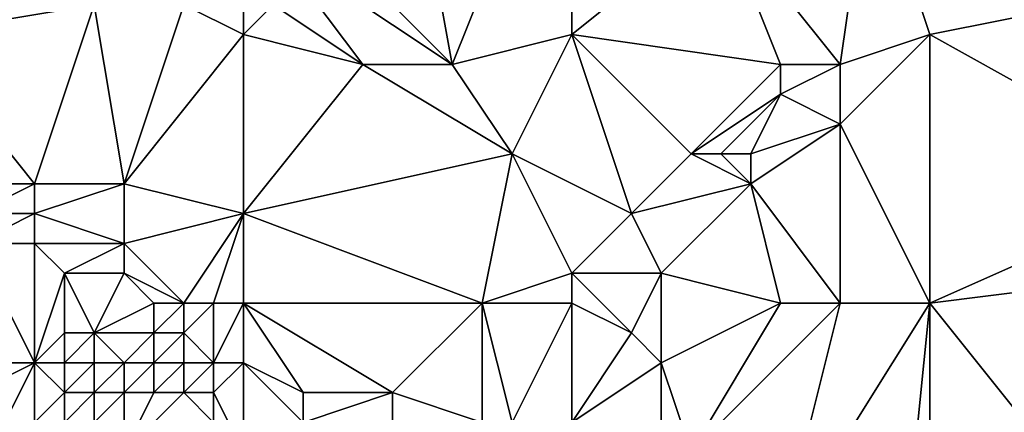
# Model space of a CAD drawing. Units: metres. Extents: x 74375 to 75000, y 342500 to 343000.
# Drawn here: x 74442 to 74474, y 342878 to 342892 of the extents above; entities that cross this region are included whole.
import ezdxf

# ---------------------------------------------------------------- set-up
doc = ezdxf.new("R2010")
doc.units = ezdxf.units.M
doc.layers.add('Terrain', color=15, linetype='Continuous')

msp = doc.modelspace()

# ---------------------------------------------------------------- linework, layer by layer
at = {"layer": 'Terrain'}
for points in [[(74456, 342890, 328.11), (74454, 342901, 328.66), (74450, 342896, 327.66), (74456, 342890, 328.11)], [(74456, 342890, 328.11), (74460, 342900, 329.12), (74454, 342901, 328.66), (74456, 342890, 328.11)], [(74456, 342890, 328.11), (74460, 342891, 328.6), (74460, 342900, 329.12), (74456, 342890, 328.11)], [(74460, 342891, 328.6), (74465, 342895, 329.48), (74460, 342900, 329.12), (74460, 342891, 328.6)], [(74469, 342890, 329.37), (74470, 342897, 329.76), (74465, 342895, 329.48), (74469, 342890, 329.37)], [(74469, 342890, 329.37), (74472, 342891, 329.75), (74470, 342897, 329.76), (74469, 342890, 329.37)], [(74477, 342892, 330.12), (74470, 342897, 329.76), (74472, 342891, 329.75), (74477, 342892, 330.12)], [(74456, 342890, 328.11), (74450, 342896, 327.66), (74450, 342894, 327.63), (74456, 342890, 328.11)], [(74460, 342891, 328.6), (74467, 342890, 329.37), (74465, 342895, 329.48), (74460, 342891, 328.6)], [(74469, 342890, 329.37), (74465, 342895, 329.48), (74467, 342890, 329.37), (74469, 342890, 329.37)], [(74456, 342890, 328.11), (74450, 342894, 327.63), (74453, 342890, 327.73), (74456, 342890, 328.11)], [(74453, 342890, 327.73), (74450, 342894, 327.63), (74450, 342892, 327.38), (74453, 342890, 327.73)], [(74444, 342892, 326.28), (74437, 342893, 325.54), (74438, 342891, 325.49), (74444, 342892, 326.28)], [(74442, 342886, 325.67), (74444, 342892, 326.28), (74438, 342891, 325.49), (74442, 342886, 325.67)], [(74445, 342886, 326.13), (74444, 342892, 326.28), (74442, 342886, 325.67), (74445, 342886, 326.13)], [(74445, 342886, 326.13), (74447, 342892, 326.83), (74444, 342892, 326.28), (74445, 342886, 326.13)], [(74445, 342886, 326.13), (74449, 342891, 327.02), (74447, 342892, 326.83), (74445, 342886, 326.13)], [(74449, 342891, 327.02), (74449, 342892, 327.25), (74447, 342892, 326.83), (74449, 342891, 327.02)], [(74449, 342891, 327.02), (74450, 342892, 327.38), (74449, 342892, 327.25), (74449, 342891, 327.02)], [(74453, 342890, 327.73), (74450, 342892, 327.38), (74449, 342891, 327.02), (74453, 342890, 327.73)], [(74481, 342886, 330.47), (74477, 342892, 330.12), (74472, 342891, 329.75), (74481, 342886, 330.47)], [(74442, 342886, 325.67), (74438, 342891, 325.49), (74440, 342886, 325.3), (74442, 342886, 325.67)], [(74449, 342885, 326.58), (74449, 342891, 327.02), (74445, 342886, 326.13), (74449, 342885, 326.58)], [(74449, 342885, 326.58), (74453, 342890, 327.73), (74449, 342891, 327.02), (74449, 342885, 326.58)], [(74458, 342887, 328.22), (74460, 342891, 328.6), (74456, 342890, 328.11), (74458, 342887, 328.22)], [(74458, 342887, 328.22), (74462, 342885, 328.79), (74460, 342891, 328.6), (74458, 342887, 328.22)], [(74460, 342891, 328.6), (74462, 342885, 328.79), (74464, 342887, 328.81), (74460, 342891, 328.6)], [(74460, 342891, 328.6), (74464, 342887, 328.81), (74467, 342890, 329.37), (74460, 342891, 328.6)], [(74472, 342882, 329.42), (74472, 342891, 329.75), (74469, 342888, 329.22), (74472, 342882, 329.42)], [(74469, 342888, 329.22), (74472, 342891, 329.75), (74469, 342890, 329.37), (74469, 342888, 329.22)], [(74481, 342886, 330.47), (74472, 342891, 329.75), (74472, 342882, 329.42), (74481, 342886, 330.47)], [(74449, 342885, 326.58), (74458, 342887, 328.22), (74453, 342890, 327.73), (74449, 342885, 326.58)], [(74458, 342887, 328.22), (74456, 342890, 328.11), (74453, 342890, 327.73), (74458, 342887, 328.22)], [(74464, 342887, 328.81), (74467, 342889, 329.35), (74467, 342890, 329.37), (74464, 342887, 328.81)], [(74469, 342888, 329.22), (74469, 342890, 329.37), (74467, 342889, 329.35), (74469, 342888, 329.22)], [(74467, 342889, 329.35), (74469, 342890, 329.37), (74467, 342890, 329.37), (74467, 342889, 329.35)], [(74465, 342887, 329), (74467, 342889, 329.35), (74464, 342887, 328.81), (74465, 342887, 329)], [(74466, 342887, 329.26), (74467, 342889, 329.35), (74465, 342887, 329), (74466, 342887, 329.26)], [(74466, 342887, 329.26), (74469, 342888, 329.22), (74467, 342889, 329.35), (74466, 342887, 329.26)], [(74469, 342882, 329.11), (74469, 342888, 329.22), (74466, 342886, 328.99), (74469, 342882, 329.11)], [(74466, 342886, 328.99), (74469, 342888, 329.22), (74466, 342887, 329.26), (74466, 342886, 328.99)], [(74472, 342882, 329.42), (74469, 342888, 329.22), (74469, 342882, 329.11), (74472, 342882, 329.42)], [(74449, 342885, 326.58), (74457, 342882, 327.74), (74458, 342887, 328.22), (74449, 342885, 326.58)], [(74457, 342882, 327.74), (74460, 342883, 328.22), (74458, 342887, 328.22), (74457, 342882, 327.74)], [(74460, 342883, 328.22), (74462, 342885, 328.79), (74458, 342887, 328.22), (74460, 342883, 328.22)], [(74462, 342885, 328.79), (74466, 342886, 328.99), (74464, 342887, 328.81), (74462, 342885, 328.79)], [(74466, 342886, 328.99), (74465, 342887, 329), (74464, 342887, 328.81), (74466, 342886, 328.99)], [(74466, 342886, 328.99), (74466, 342887, 329.26), (74465, 342887, 329), (74466, 342886, 328.99)], [(74442, 342885, 325.41), (74442, 342886, 325.67), (74440, 342885, 325.01), (74442, 342885, 325.41)], [(74440, 342885, 325.01), (74442, 342886, 325.67), (74440, 342886, 325.3), (74440, 342885, 325.01)], [(74445, 342884, 325.89), (74445, 342886, 326.13), (74442, 342885, 325.41), (74445, 342884, 325.89)], [(74442, 342885, 325.41), (74445, 342886, 326.13), (74442, 342886, 325.67), (74442, 342885, 325.41)], [(74445, 342884, 325.89), (74449, 342885, 326.58), (74445, 342886, 326.13), (74445, 342884, 325.89)], [(74463, 342883, 328.72), (74466, 342886, 328.99), (74462, 342885, 328.79), (74463, 342883, 328.72)], [(74467, 342882, 329.05), (74466, 342886, 328.99), (74463, 342883, 328.72), (74467, 342882, 329.05)], [(74469, 342882, 329.11), (74466, 342886, 328.99), (74467, 342882, 329.05), (74469, 342882, 329.11)], [(74480, 342883, 330.23), (74481, 342886, 330.47), (74472, 342882, 329.42), (74480, 342883, 330.23)], [(74442, 342884, 325.1), (74442, 342885, 325.41), (74440, 342884, 324.65), (74442, 342884, 325.1)], [(74440, 342884, 324.65), (74442, 342885, 325.41), (74440, 342885, 325.01), (74440, 342884, 324.65)], [(74445, 342884, 325.89), (74442, 342885, 325.41), (74442, 342884, 325.1), (74445, 342884, 325.89)], [(74447, 342882, 326.27), (74449, 342885, 326.58), (74445, 342884, 325.89), (74447, 342882, 326.27)], [(74448, 342882, 326.43), (74449, 342885, 326.58), (74447, 342882, 326.27), (74448, 342882, 326.43)], [(74449, 342882, 326.56), (74449, 342885, 326.58), (74448, 342882, 326.43), (74449, 342882, 326.56)], [(74449, 342882, 326.56), (74457, 342882, 327.74), (74449, 342885, 326.58), (74449, 342882, 326.56)], [(74460, 342883, 328.22), (74463, 342883, 328.72), (74462, 342885, 328.79), (74460, 342883, 328.22)], [(74442, 342880, 323.5), (74440, 342884, 324.65), (74439, 342880, 323.03), (74442, 342880, 323.5)], [(74442, 342880, 323.5), (74442, 342884, 325.1), (74440, 342884, 324.65), (74442, 342880, 323.5)], [(74442, 342880, 323.5), (74443, 342883, 325.04), (74442, 342884, 325.1), (74442, 342880, 323.5)], [(74443, 342883, 325.04), (74445, 342884, 325.89), (74442, 342884, 325.1), (74443, 342883, 325.04)], [(74445, 342883, 325.78), (74445, 342884, 325.89), (74443, 342883, 325.04), (74445, 342883, 325.78)], [(74447, 342882, 326.27), (74445, 342884, 325.89), (74445, 342883, 325.78), (74447, 342882, 326.27)], [(74442, 342880, 323.5), (74443, 342881, 324.26), (74443, 342883, 325.04), (74442, 342880, 323.5)], [(74444, 342881, 324.78), (74445, 342883, 325.78), (74443, 342883, 325.04), (74444, 342881, 324.78)], [(74444, 342881, 324.78), (74443, 342883, 325.04), (74443, 342881, 324.26), (74444, 342881, 324.78)], [(74444, 342881, 324.78), (74446, 342882, 326.01), (74445, 342883, 325.78), (74444, 342881, 324.78)], [(74447, 342882, 326.27), (74445, 342883, 325.78), (74446, 342882, 326.01), (74447, 342882, 326.27)], [(74460, 342882, 328.29), (74460, 342883, 328.22), (74457, 342882, 327.74), (74460, 342882, 328.29)], [(74460, 342882, 328.29), (74462, 342881, 328.69), (74460, 342883, 328.22), (74460, 342882, 328.29)], [(74460, 342883, 328.22), (74462, 342881, 328.69), (74463, 342883, 328.72), (74460, 342883, 328.22)], [(74463, 342880, 328.73), (74463, 342883, 328.72), (74462, 342881, 328.69), (74463, 342880, 328.73)], [(74463, 342880, 328.73), (74467, 342882, 329.05), (74463, 342883, 328.72), (74463, 342880, 328.73)], [(74480, 342872, 329.92), (74480, 342883, 330.23), (74472, 342882, 329.42), (74480, 342872, 329.92)], [(74446, 342881, 325.81), (74446, 342882, 326.01), (74444, 342881, 324.78), (74446, 342881, 325.81)], [(74447, 342881, 326.1), (74447, 342882, 326.27), (74446, 342881, 325.81), (74447, 342881, 326.1)], [(74446, 342881, 325.81), (74447, 342882, 326.27), (74446, 342882, 326.01), (74446, 342881, 325.81)], [(74448, 342880, 326), (74448, 342882, 326.43), (74447, 342881, 326.1), (74448, 342880, 326)], [(74447, 342881, 326.1), (74448, 342882, 326.43), (74447, 342882, 326.27), (74447, 342881, 326.1)], [(74449, 342880, 326.19), (74449, 342882, 326.56), (74448, 342880, 326), (74449, 342880, 326.19)], [(74448, 342880, 326), (74449, 342882, 326.56), (74448, 342882, 326.43), (74448, 342880, 326)], [(74449, 342880, 326.19), (74451, 342879, 326.63), (74449, 342882, 326.56), (74449, 342880, 326.19)], [(74454, 342879, 327.46), (74457, 342882, 327.74), (74449, 342882, 326.56), (74454, 342879, 327.46)], [(74454, 342879, 327.46), (74449, 342882, 326.56), (74451, 342879, 326.63), (74454, 342879, 327.46)], [(74457, 342878, 327.95), (74457, 342882, 327.74), (74454, 342879, 327.46), (74457, 342878, 327.95)], [(74458, 342878, 328.13), (74457, 342882, 327.74), (74457, 342878, 327.95), (74458, 342878, 328.13)], [(74458, 342878, 328.13), (74460, 342882, 328.29), (74457, 342882, 327.74), (74458, 342878, 328.13)], [(74460, 342878, 328.43), (74460, 342882, 328.29), (74458, 342878, 328.13), (74460, 342878, 328.43)], [(74460, 342878, 328.43), (74462, 342881, 328.69), (74460, 342882, 328.29), (74460, 342878, 328.43)], [(74464, 342877, 328.66), (74467, 342882, 329.05), (74463, 342880, 328.73), (74464, 342877, 328.66)], [(74467, 342874, 328.66), (74469, 342882, 329.11), (74464, 342877, 328.66), (74467, 342874, 328.66)], [(74464, 342877, 328.66), (74469, 342882, 329.11), (74467, 342882, 329.05), (74464, 342877, 328.66)], [(74471, 342872, 328.88), (74472, 342882, 329.42), (74467, 342874, 328.66), (74471, 342872, 328.88)], [(74467, 342874, 328.66), (74472, 342882, 329.42), (74469, 342882, 329.11), (74467, 342874, 328.66)], [(74472, 342872, 328.98), (74472, 342882, 329.42), (74471, 342872, 328.88), (74472, 342872, 328.98)], [(74480, 342872, 329.92), (74472, 342882, 329.42), (74472, 342872, 328.98), (74480, 342872, 329.92)], [(74443, 342880, 323.79), (74443, 342881, 324.26), (74442, 342880, 323.5), (74443, 342880, 323.79)], [(74444, 342880, 324.31), (74444, 342881, 324.78), (74443, 342880, 323.79), (74444, 342880, 324.31)], [(74443, 342880, 323.79), (74444, 342881, 324.78), (74443, 342881, 324.26), (74443, 342880, 323.79)], [(74445, 342880, 324.92), (74446, 342881, 325.81), (74444, 342881, 324.78), (74445, 342880, 324.92)], [(74445, 342880, 324.92), (74444, 342881, 324.78), (74444, 342880, 324.31), (74445, 342880, 324.92)], [(74446, 342880, 325.53), (74446, 342881, 325.81), (74445, 342880, 324.92), (74446, 342880, 325.53)], [(74447, 342880, 325.87), (74447, 342881, 326.1), (74446, 342880, 325.53), (74447, 342880, 325.87)], [(74446, 342880, 325.53), (74447, 342881, 326.1), (74446, 342881, 325.81), (74446, 342880, 325.53)], [(74448, 342880, 326), (74447, 342881, 326.1), (74447, 342880, 325.87), (74448, 342880, 326)], [(74460, 342878, 328.43), (74463, 342880, 328.73), (74462, 342881, 328.69), (74460, 342878, 328.43)], [(74440, 342879, 323.15), (74442, 342880, 323.5), (74439, 342880, 323.03), (74440, 342879, 323.15)], [(74441, 342878, 323.22), (74442, 342880, 323.5), (74440, 342879, 323.15), (74441, 342878, 323.22)], [(74442, 342878, 323.23), (74442, 342880, 323.5), (74441, 342878, 323.22), (74442, 342878, 323.23)], [(74442, 342878, 323.23), (74443, 342879, 323.45), (74442, 342880, 323.5), (74442, 342878, 323.23)], [(74443, 342879, 323.45), (74443, 342880, 323.79), (74442, 342880, 323.5), (74443, 342879, 323.45)], [(74444, 342879, 323.78), (74444, 342880, 324.31), (74443, 342879, 323.45), (74444, 342879, 323.78)], [(74443, 342879, 323.45), (74444, 342880, 324.31), (74443, 342880, 323.79), (74443, 342879, 323.45)], [(74445, 342879, 324.35), (74445, 342880, 324.92), (74444, 342879, 323.78), (74445, 342879, 324.35)], [(74444, 342879, 323.78), (74445, 342880, 324.92), (74444, 342880, 324.31), (74444, 342879, 323.78)], [(74446, 342879, 325), (74446, 342880, 325.53), (74445, 342879, 324.35), (74446, 342879, 325)], [(74445, 342879, 324.35), (74446, 342880, 325.53), (74445, 342880, 324.92), (74445, 342879, 324.35)], [(74447, 342879, 325.41), (74447, 342880, 325.87), (74446, 342879, 325), (74447, 342879, 325.41)], [(74446, 342879, 325), (74447, 342880, 325.87), (74446, 342880, 325.53), (74446, 342879, 325)], [(74448, 342879, 325.53), (74448, 342880, 326), (74447, 342879, 325.41), (74448, 342879, 325.53)], [(74447, 342879, 325.41), (74448, 342880, 326), (74447, 342880, 325.87), (74447, 342879, 325.41)], [(74449, 342877, 324.99), (74449, 342880, 326.19), (74448, 342879, 325.53), (74449, 342877, 324.99)], [(74448, 342879, 325.53), (74449, 342880, 326.19), (74448, 342880, 326), (74448, 342879, 325.53)], [(74449, 342877, 324.99), (74451, 342878, 326.23), (74449, 342880, 326.19), (74449, 342877, 324.99)], [(74449, 342880, 326.19), (74451, 342878, 326.23), (74451, 342879, 326.63), (74449, 342880, 326.19)], [(74460, 342878, 328.43), (74463, 342878, 328.69), (74463, 342880, 328.73), (74460, 342878, 328.43)], [(74464, 342877, 328.66), (74463, 342880, 328.73), (74463, 342878, 328.69), (74464, 342877, 328.66)], [(74443, 342878, 323.33), (74443, 342879, 323.45), (74442, 342878, 323.23), (74443, 342878, 323.33)], [(74444, 342878, 323.65), (74444, 342879, 323.78), (74443, 342878, 323.33), (74444, 342878, 323.65)], [(74443, 342878, 323.33), (74444, 342879, 323.78), (74443, 342879, 323.45), (74443, 342878, 323.33)], [(74445, 342877, 323.85), (74445, 342879, 324.35), (74444, 342878, 323.65), (74445, 342877, 323.85)], [(74444, 342878, 323.65), (74445, 342879, 324.35), (74444, 342879, 323.78), (74444, 342878, 323.65)], [(74445, 342877, 323.85), (74447, 342879, 325.41), (74446, 342879, 325), (74445, 342877, 323.85)], [(74445, 342877, 323.85), (74446, 342879, 325), (74445, 342879, 324.35), (74445, 342877, 323.85)], [(74445, 342877, 323.85), (74448, 342878, 325.15), (74447, 342879, 325.41), (74445, 342877, 323.85)], [(74448, 342878, 325.15), (74448, 342879, 325.53), (74447, 342879, 325.41), (74448, 342878, 325.15)], [(74449, 342877, 324.99), (74448, 342879, 325.53), (74448, 342878, 325.15), (74449, 342877, 324.99)], [(74454, 342878, 327.36), (74454, 342879, 327.46), (74451, 342878, 326.23), (74454, 342878, 327.36)], [(74451, 342878, 326.23), (74454, 342879, 327.46), (74451, 342879, 326.63), (74451, 342878, 326.23)], [(74457, 342878, 327.95), (74454, 342879, 327.46), (74454, 342878, 327.36), (74457, 342878, 327.95)]]:
    msp.add_3dface(points, dxfattribs=at)

doc.saveas('drawing.dxf')
